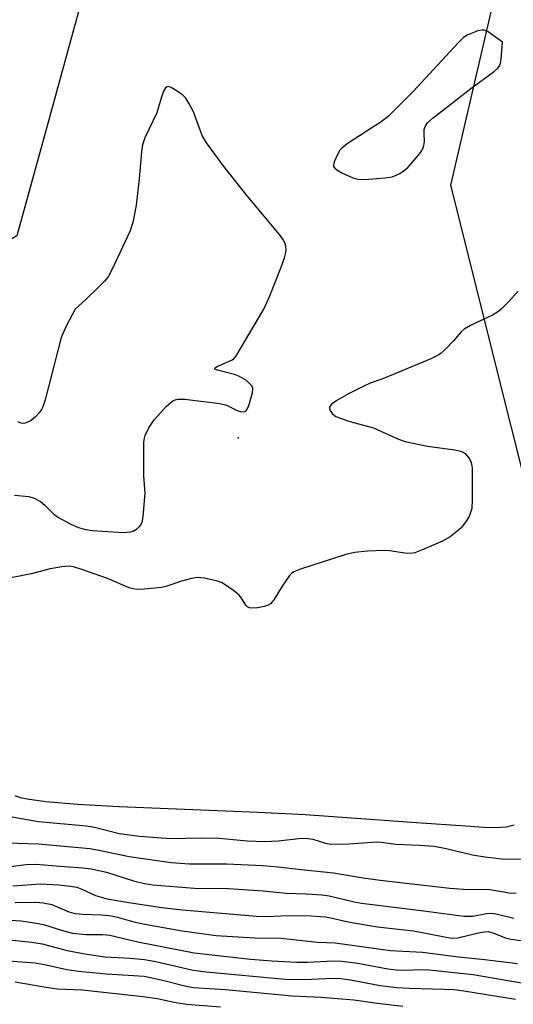
# Model space of a CAD drawing. Units: inches. Extents: x 1303761 to 1309762, y 509449 to 513450.
# Drawn here: x 1304161 to 1304260, y 509860 to 510058 of the extents above; entities that cross this region are included whole.
import ezdxf

# ---------------------------------------------------------------- set-up
doc = ezdxf.new("R2010")
doc.units = ezdxf.units.IN
doc.header["$MEASUREMENT"] = 0
for name, color, linetype in [('ELEV-Spot Elevation', 7, 'Continuous'), ('HYDRO-Single Line Stream', 4, 'Continuous'), ('NTRL-Trees', 3, 'Continuous'), ('Undefined', 1, 'Continuous')]:
    doc.layers.add(name, color=color, linetype=linetype)

msp = doc.modelspace()

# ---------------------------------------------------------------- linework, layer by layer
at = {"layer": 'ELEV-Spot Elevation'}
msp.add_point((1304204.57, 509974.14, 272.32), dxfattribs=at)
at = {"layer": 'HYDRO-Single Line Stream'}
msp.add_lwpolyline([(1304260.07, 509896.21), (1304258.47, 509895.82), (1304256.29, 509895.68), (1304253.95, 509895.75), (1304249.36, 509896.11), (1304241.34, 509896.6), (1304218.05, 509898.31), (1304208.57, 509898.78), (1304180.56, 509899.89), (1304172.21, 509900.37), (1304165.86, 509900.91), (1304162.05, 509901.44), (1304160.74, 509901.74), (1304159.65, 509902.1)], dxfattribs=at)
at = {"layer": 'NTRL-Trees'}
msp.add_lwpolyline([(1304586.06, 509839.12), (1304391.05, 509865.16), (1304302.59, 509888.78), (1304271.67, 509927.74), (1304247.36, 510024.96), (1304262.12, 510088.33), (1304285.56, 510138.68), (1304281.22, 510162.12), (1304262.99, 510173.4), (1304231.74, 510168.19), (1304193.91, 510133.78), (1304189.01, 510120.57), (1304165.47, 510034.67), (1304160, 510014.72), (1304103.74, 509980.43), (1304070.43, 509969.32), (1304043.09, 509935.47), (1304005.87, 509887.83), (1303849.22, 509880.39), (1303778.51, 509882.5), (1303761.44, 509879.4), (1303761.5, 510510.67), (1303844.2, 510648.47)], dxfattribs=at)
at = {"layer": 'Undefined', "elevation": 272}
msp.add_lwpolyline([(1304253.63, 510056.14), (1304252.81, 510055.98), (1304251.42, 510055.47), (1304250.61, 510055.1), (1304249.87, 510054.62), (1304248.81, 510053.6), (1304239.79, 510043.75), (1304234.71, 510038.78), (1304233.33, 510037.68), (1304226.7, 510033.39), (1304225.4, 510032.4), (1304225.03, 510031.98), (1304224.57, 510031.24), (1304223.86, 510029.66), (1304223.72, 510028.93), (1304223.76, 510028.72), (1304224.02, 510028.34), (1304224.42, 510028.01), (1304225.43, 510027.42), (1304227.6, 510026.39), (1304228.67, 510026.15), (1304230.01, 510026.07), (1304234.08, 510026.42), (1304235.51, 510026.64), (1304236.31, 510026.93), (1304237.07, 510027.32), (1304238.04, 510027.93), (1304238.71, 510028.48), (1304240.83, 510030.99), (1304241.35, 510031.7), (1304241.77, 510032.46), (1304241.92, 510032.94), (1304242.02, 510033.7), (1304241.95, 510035.4), (1304241.99, 510036.16), (1304242.22, 510036.85), (1304242.67, 510037.47), (1304243.77, 510038.45), (1304251.34, 510044.38), (1304256.16, 510047.89), (1304256.8, 510048.47), (1304257.16, 510048.97), (1304257.34, 510049.46), (1304257.49, 510050.27), (1304257.73, 510053.67), (1304254.89, 510055.75), (1304254.15, 510056.09)], close=True, dxfattribs=at)
at = {"layer": 'Undefined'}
for points, elevation in [([(1304209.72, 510000), (1304210.93, 510002.68), (1304213.22, 510008.47), (1304213.87, 510010.33), (1304214.09, 510011.11), (1304214.19, 510011.89), (1304214.15, 510012.64), (1304213.96, 510013.37), (1304213.55, 510014.11), (1304212.84, 510015.05), (1304206.36, 510022.82), (1304201.51, 510028.91), (1304198.17, 510033.43), (1304197.31, 510034.96), (1304195.54, 510039.68), (1304194.61, 510041.46), (1304193.98, 510042.41), (1304193.39, 510043.02), (1304192.24, 510043.87), (1304191.06, 510044.57), (1304190.42, 510044.78), (1304190.23, 510044.75), (1304189.92, 510044.5), (1304189.54, 510043.84), (1304189.02, 510042.46), (1304188.15, 510039.47), (1304185.78, 510034.45), (1304185.29, 510033.08), (1304185.06, 510031.67), (1304184.64, 510026.21), (1304184.02, 510020.9), (1304183.39, 510017.72), (1304182.8, 510015.76), (1304179.21, 510008.02), (1304178.37, 510006.49), (1304177.61, 510005.6), (1304176.36, 510004.35), (1304173.81, 510001.86), (1304171.74, 510000)], 272), ([(1304260.89, 510003.65), (1304258.8, 510001.31), (1304257.5, 510000)], 272), ([(1304257.5, 510000), (1304256.71, 509999.37), (1304255.72, 509998.79), (1304251.32, 509996.71), (1304250.04, 509996), (1304249.39, 509995.43), (1304247.85, 509993.64), (1304246.26, 509991.93), (1304245.41, 509991.15), (1304244.8, 509990.73), (1304243.29, 509990.01), (1304236.08, 509986.98), (1304233.43, 509985.9), (1304231.11, 509985.09), (1304229.81, 509984.5), (1304226.72, 509982.95), (1304224.42, 509981.62), (1304223.28, 509980.82), (1304222.9, 509980.28), (1304222.99, 509979.69), (1304223.52, 509978.92), (1304224.18, 509978.44), (1304225.28, 509977.98), (1304227.01, 509977.42), (1304231.8, 509976.11), (1304236.82, 509973.84), (1304238.17, 509973.37), (1304242.63, 509972.44), (1304248.17, 509971.7), (1304249.3, 509971.47), (1304249.8, 509971.26), (1304250.23, 509970.94), (1304251.09, 509969.91), (1304251.45, 509969.19), (1304251.63, 509968.08), (1304251.67, 509961.65), (1304251.54, 509959.92), (1304251.33, 509959.09), (1304251.01, 509958.31), (1304250.28, 509957.14), (1304249.42, 509956.05), (1304248.56, 509955.27), (1304247.18, 509954.22), (1304245.69, 509953.35), (1304241.44, 509951.5), (1304240.09, 509951.01), (1304239.15, 509950.87), (1304238.08, 509950.92), (1304234.98, 509951.38), (1304233.84, 509951.47), (1304230.59, 509951.31), (1304227.94, 509951.07), (1304226.21, 509950.64), (1304217.06, 509947.74), (1304215.71, 509947.17), (1304215.27, 509946.84), (1304214.88, 509946.42), (1304213.4, 509944.27), (1304211.74, 509941.53), (1304211.03, 509940.71), (1304210.58, 509940.46), (1304209.79, 509940.22), (1304208.4, 509939.96), (1304207.31, 509939.86), (1304206.83, 509939.92), (1304206.42, 509940.13), (1304206.09, 509940.49), (1304205.21, 509941.88), (1304204.72, 509942.49), (1304203.61, 509943.41), (1304201.94, 509944.57), (1304201.19, 509945), (1304200.37, 509945.31), (1304197.75, 509945.87), (1304196.28, 509946), (1304195.13, 509945.83), (1304193.13, 509945.28), (1304190.21, 509944.28), (1304189.11, 509944.03), (1304185.68, 509943.68), (1304183.98, 509943.63), (1304183.42, 509943.72), (1304182.6, 509943.98), (1304178.27, 509945.8), (1304173.05, 509947.66), (1304171.39, 509948.17), (1304170.54, 509948.28), (1304169.06, 509948.15), (1304166.7, 509947.77), (1304162.88, 509946.78), (1304156.76, 509945.59)], 272), ([(1304159.49, 509962.59), (1304162.41, 509962.31), (1304163.51, 509962.02), (1304164.72, 509961.31), (1304165.6, 509960.59), (1304167.46, 509958.77), (1304168.36, 509958.09), (1304170.86, 509956.73), (1304172.42, 509956.06), (1304173.8, 509955.71), (1304175.21, 509955.48), (1304181.45, 509955.09), (1304182.9, 509955.19), (1304183.4, 509955.38), (1304184.1, 509955.77), (1304184.71, 509956.27), (1304185.03, 509956.67), (1304185.3, 509957.44), (1304185.44, 509958.29), (1304185.79, 509963.01), (1304185.53, 509966.47), (1304185.57, 509973.22), (1304185.66, 509974.07), (1304185.8, 509974.61), (1304186.54, 509976.11), (1304187.64, 509977.75), (1304190.09, 509980.51), (1304191.41, 509981.54), (1304191.88, 509981.79), (1304192.4, 509981.93), (1304193.83, 509981.9), (1304200.87, 509981.02), (1304202.25, 509980.66), (1304204.16, 509979.69), (1304204.96, 509979.4), (1304205.68, 509979.32), (1304206.05, 509979.51), (1304206.33, 509979.89), (1304206.66, 509980.65), (1304207.45, 509983.2), (1304207.52, 509984), (1304207.47, 509984.24), (1304207.24, 509984.68), (1304206.23, 509985.63), (1304204.84, 509986.49), (1304203.82, 509986.84), (1304200.38, 509987.71), (1304199.98, 509987.87), (1304199.8, 509988.04), (1304199.95, 509988.24), (1304200.32, 509988.45), (1304203.23, 509989.76), (1304203.7, 509990.08), (1304204.08, 509990.47), (1304209.72, 510000)], 272), ([(1304171.74, 510000), (1304169.99, 509996.7), (1304168.93, 509994.32), (1304165.66, 509981.79), (1304165.22, 509980.37), (1304164.97, 509979.84), (1304164.49, 509979.17), (1304163.72, 509978.34), (1304162.87, 509977.61), (1304161.9, 509977.14), (1304161.39, 509977.03), (1304160.89, 509977.04), (1304160.21, 509977.34)], 272), ([(1304158.63, 509897.96), (1304164.32, 509896.94), (1304173.99, 509896.1), (1304175.61, 509895.79), (1304180.57, 509894.55), (1304184.69, 509894), (1304190.94, 509893.51), (1304197.22, 509893.64), (1304200.71, 509893.58), (1304206.36, 509893.08), (1304209.81, 509892.94), (1304212.68, 509893.08), (1304216.77, 509893.54), (1304218.06, 509893.6), (1304219.57, 509893.38), (1304222.1, 509892.61), (1304223.19, 509892.41), (1304226.81, 509892.46), (1304232.43, 509892.87), (1304233.39, 509892.81), (1304236.27, 509892.39), (1304241.04, 509892.22), (1304243.96, 509892.01), (1304246.4, 509891.56), (1304251.7, 509890.24), (1304254.19, 509889.83), (1304257.62, 509889.48), (1304263.56, 509889.36)], 272), ([(1304157.97, 509892.69), (1304164.37, 509892.49), (1304174.67, 509891.5), (1304176.51, 509891.2), (1304182.59, 509889.91), (1304191.05, 509888.69), (1304194.72, 509888.42), (1304202.2, 509888.41), (1304209.49, 509888.09), (1304212.6, 509887.85), (1304217.23, 509887.29), (1304223.75, 509886.65), (1304229.67, 509885.62), (1304233.09, 509885.13), (1304247.13, 509883.57), (1304249.88, 509883.38), (1304255.22, 509883.26), (1304259.48, 509882.57), (1304260.51, 509882.59)], 274), ([(1304158.69, 509887.9), (1304161.9, 509888.28), (1304163.84, 509888.38), (1304169.58, 509887.88), (1304173.27, 509887.67), (1304174.98, 509887.42), (1304178.07, 509886.79), (1304183.46, 509885.05), (1304185.66, 509884.49), (1304187.35, 509884.2), (1304195.75, 509883.53), (1304202.58, 509883.47), (1304209.58, 509883.02), (1304214.2, 509882.56), (1304218.2, 509882.44), (1304221.4, 509882.21), (1304222.85, 509881.98), (1304227.91, 509880.79), (1304229.39, 509880.51), (1304241.88, 509879), (1304249.98, 509877.93), (1304251.77, 509877.92), (1304254.52, 509878.47), (1304255.66, 509878.52), (1304256.76, 509878.34), (1304260.02, 509877.53)], 276), ([(1304159.17, 509884.03), (1304164.78, 509884.41), (1304168.44, 509884.21), (1304170.81, 509883.96), (1304172.05, 509883.72), (1304173.04, 509883.35), (1304175.82, 509882.08), (1304178.18, 509881.41), (1304182.5, 509880.66), (1304189.19, 509879.66), (1304193.32, 509879.2), (1304208.21, 509877.91), (1304210.29, 509877.87), (1304213.1, 509878.01), (1304215.73, 509878.02), (1304219.23, 509877.97), (1304222.08, 509877.81), (1304223.22, 509877.61), (1304226.06, 509876.89), (1304227.75, 509876.56), (1304232.56, 509875.8), (1304239.86, 509875), (1304247.46, 509873.5), (1304248.78, 509873.54), (1304252.93, 509874.59), (1304254.03, 509874.78), (1304254.84, 509874.8), (1304255.78, 509874.59), (1304258.33, 509873.57), (1304259.42, 509873.31), (1304262.5, 509872.86)], 278), ([(1304159.65, 509880.65), (1304163.8, 509880.7), (1304165.3, 509880.63), (1304167.06, 509880.24), (1304170.47, 509878.8), (1304171.8, 509878.42), (1304173.27, 509878.3), (1304176.96, 509878.2), (1304178.56, 509878.03), (1304180.22, 509877.72), (1304183.53, 509876.81), (1304185.76, 509876.32), (1304193.29, 509874.96), (1304200.12, 509874), (1304207.8, 509873.55), (1304213.17, 509873.46), (1304220.54, 509872.71), (1304224.08, 509872.54), (1304235.23, 509871.03), (1304241.65, 509870.7), (1304248.89, 509869.72), (1304254.18, 509869.2), (1304260.73, 509868.42)], 280), ([(1304157.92, 509877.17), (1304160.77, 509876.99), (1304163.09, 509876.66), (1304165.39, 509876.23), (1304169.4, 509874.94), (1304171.19, 509874.52), (1304173.94, 509874.2), (1304177.26, 509874.22), (1304178.73, 509874.1), (1304184.32, 509872.76), (1304195.69, 509870.55), (1304207, 509869.3), (1304211.36, 509868.93), (1304216.36, 509868.66), (1304218.52, 509868.66), (1304223.68, 509868.9), (1304225.38, 509868.87), (1304228.62, 509868.46), (1304234.68, 509867.35), (1304236.36, 509867.12), (1304238.11, 509867.05), (1304241.39, 509867.17), (1304242.95, 509867.14), (1304251.83, 509866.17), (1304261.55, 509864.52)], 282), ([(1304157.13, 509873.28), (1304162.98, 509872.71), (1304165.12, 509872.36), (1304170.11, 509871.01), (1304173.65, 509870.31), (1304177.67, 509869.75), (1304182.83, 509869.46), (1304185.66, 509869.19), (1304187.94, 509868.77), (1304195.51, 509867.07), (1304198.09, 509866.7), (1304214.03, 509865.25), (1304217.91, 509865.2), (1304223.59, 509865.45), (1304225.2, 509865.4), (1304227.15, 509865.1), (1304233.11, 509863.98), (1304236.45, 509863.57), (1304239.03, 509863.41), (1304246, 509863.26), (1304247.96, 509863.15), (1304249.97, 509862.91), (1304260.34, 509861.23)], 284), ([(1304148.26, 509869.65), (1304163.68, 509868.51), (1304165.89, 509868.14), (1304170.06, 509867.21), (1304172.42, 509866.84), (1304178.01, 509866.29), (1304185.6, 509865.87), (1304189.05, 509865.13), (1304193.78, 509863.88), (1304195.49, 509863.6), (1304201.97, 509863.16), (1304215.44, 509861.91), (1304221.27, 509861.61), (1304227.81, 509861.09), (1304232.07, 509860.47), (1304237.66, 509859.81)], 286), ([(1304159.64, 509864.73), (1304165.52, 509863.68), (1304168.07, 509863.33), (1304173.22, 509863.07), (1304185.35, 509861.78), (1304188.24, 509861.36), (1304191.66, 509860.63), (1304194.12, 509860.25), (1304200.95, 509859.68)], 288)]:
    msp.add_lwpolyline(points, dxfattribs=dict(at, elevation=elevation))

doc.saveas('drawing.dxf')
